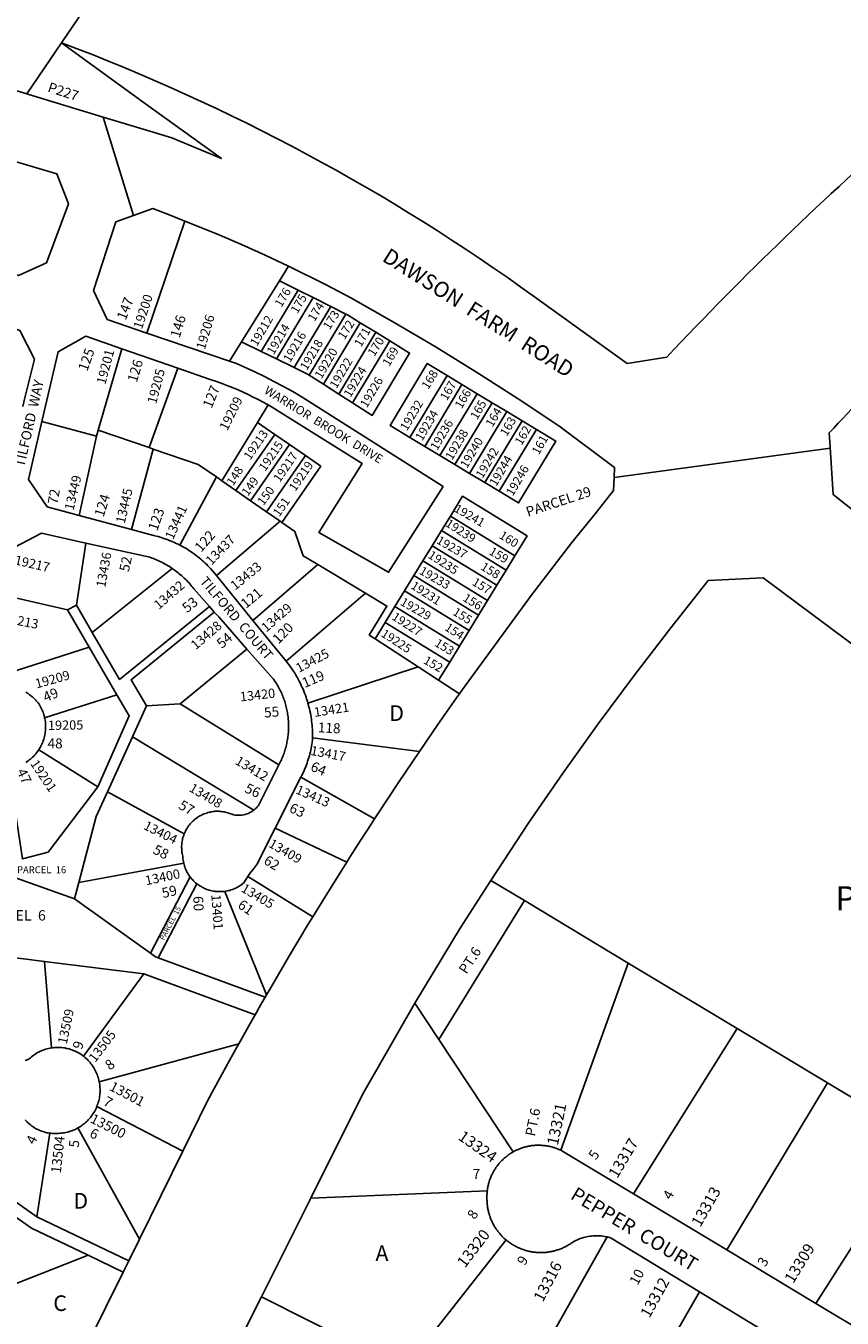
# Model space of a CAD drawing. Units: inches. Extents: x 1231730 to 1237769, y 545429 to 549499.
# Drawn here: x 1232925 to 1233855, y 547188 to 548660 of the extents above; entities that cross this region are included whole.
import ezdxf

# ---------------------------------------------------------------- set-up
doc = ezdxf.new("R2010")
doc.units = ezdxf.units.IN
doc.header["$MEASUREMENT"] = 0
for name, color, linetype in [('Addresses', 5, 'Continuous'), ('Lot-Block-Parcel Text', 6, 'Continuous'), ('Parcel Boundaries', 7, 'Continuous'), ('Street Names', 7, 'Continuous'), ('Street ROW', 5, 'Continuous')]:
    doc.layers.add(name, color=color, linetype=linetype)
doc.styles.add('Arial', font='txt')

msp = doc.modelspace()

# ---------------------------------------------------------------- linework, layer by layer
at = {"layer": 'Parcel Boundaries'}
for p, q in [((1233060, 548779.5), (1232965.5, 548640.6)), ((1232925.9, 548582.4), (1232965.5, 548640.6)), ((1233062.6, 548310.1), (1233106, 548437.7)), ((1233224.2, 548386.2), (1233213.9, 548369.7)), ((1233213.9, 548369.7), (1233170.5, 548299.9)), ((1233213.9, 548369.7), (1233235.1, 548359.1)), ((1233193, 548288.9), (1233235.1, 548359.1)), ((1233252.2, 548350.5), (1233210.3, 548280.5)), ((1233235.1, 548359.1), (1233252.2, 548350.5)), ((1233252.2, 548350.5), (1233272.2, 548340.4)), ((1233230.4, 548270.7), (1233272.2, 548340.4)), ((1233272.2, 548340.4), (1233289.6, 548331.7)), ((1233289.6, 548331.7), (1233247.8, 548262)), ((1233305.9, 548321.8), (1233263.9, 548251.7)), ((1233323.7, 548310.9), (1233305.9, 548321.8)), ((1233281.4, 548240.5), (1233323.7, 548310.9)), ((1233323.7, 548310.9), (1233339.4, 548301.3)), ((1233007.1, 548199.3), (1233034.3, 548292.1)), ((1233170.5, 548299.9), (1233157, 548278.1)), ((1233193, 548288.9), (1233170.5, 548299.9)), ((1233210.3, 548280.5), (1233193, 548288.9)), ((1233339.4, 548301.3), (1233297, 548230.6)), ((1233230.4, 548270.7), (1233210.3, 548280.5)), ((1233098, 548270.1), (1233065.3, 548179.5)), ((1233263.9, 548251.7), (1233247.8, 548262)), ((1233362.3, 548191.2), (1233404.7, 548261.7)), ((1233404.7, 548261.7), (1233421.7, 548251.4)), ((1233263.9, 548251.7), (1233281.4, 548240.5)), ((1233421.7, 548251.4), (1233379.3, 548181)), ((1233421.7, 548251.4), (1233438.9, 548241)), ((1233297, 548230.6), (1233281.4, 548240.5)), ((1233396.5, 548170.6), (1233438.9, 548241)), ((1233413.7, 548160.2), (1233456.2, 548230.7)), ((1233438.9, 548241), (1233456.2, 548230.7)), ((1233456.2, 548230.7), (1233472.8, 548220.7)), ((1233200.8, 548228.2), (1233188.7, 548208.3)), ((1233472.8, 548220.7), (1233430.3, 548150.2)), ((1233490.2, 548210.1), (1233472.8, 548220.7)), ((1232943.2, 548209.4), (1233005.2, 548192.7)), ((1233188.7, 548208.3), (1233148.1, 548141.8)), ((1233188.7, 548208.3), (1233208.5, 548194.6)), ((1233447.8, 548139.7), (1233490.2, 548210.1)), ((1233464.1, 548129.9), (1233506.6, 548200.3)), ((1233490.2, 548210.1), (1233506.6, 548200.3)), ((1233005.2, 548192.7), (1232985.6, 548102.2)), ((1233005.2, 548192.7), (1233007.1, 548199.3)), ((1233007.1, 548199.3), (1233065.3, 548179.5)), ((1233164.2, 548130.7), (1233208.5, 548194.6)), ((1233208.5, 548194.6), (1233225.3, 548183)), ((1233379.3, 548181), (1233362.3, 548191.2)), ((1233070.1, 548177.8), (1233045.4, 548086.1)), ((1233065.3, 548179.5), (1233070.1, 548177.8)), ((1233225.3, 548183), (1233181, 548119.1)), ((1233225.3, 548183), (1233243.4, 548170.4)), ((1233396.5, 548170.6), (1233379.3, 548181)), ((1233413.7, 548160.2), (1233396.5, 548170.6)), ((1233199.1, 548106.5), (1233243.4, 548170.4)), ((1233430.3, 548150.2), (1233413.7, 548160.2)), ((1233142, 548146.1), (1233100.3, 548068.5)), ((1233148.1, 548141.8), (1233142, 548146.1)), ((1233164.2, 548130.7), (1233148.1, 548141.8)), ((1233430.3, 548150.2), (1233447.8, 548139.7)), ((1233181, 548119.1), (1233164.2, 548130.7)), ((1233464.1, 548129.9), (1233447.8, 548139.7)), ((1233199.1, 548106.5), (1233181, 548119.1)), ((1233214.7, 548095.6), (1233199.1, 548106.5)), ((1233398.3, 548085), (1233408.5, 548101.5)), ((1233482.1, 548056.4), (1233408.5, 548101.5)), ((1233141.9, 548033.8), (1233214.7, 548095.6)), ((1233216.6, 548094.4), (1233214.7, 548095.6)), ((1233387.8, 548067.8), (1233398.3, 548085)), ((1233472, 548039.9), (1233398.3, 548085)), ((1232982.7, 548000), (1232993.3, 548070.8)), ((1233377.2, 548050.5), (1233387.8, 548067.8)), ((1233387.8, 548067.8), (1233461.4, 548022.7)), ((1233482.1, 548056.4), (1233472, 548039.9)), ((1233091.6, 548042), (1233000.6, 547969.1)), ((1233257.4, 548046.4), (1233183.6, 547982.6)), ((1233257.4, 548046.4), (1233312, 548013.6)), ((1233366.9, 548033.8), (1233377.2, 548050.5)), ((1233450.8, 548005.4), (1233377.2, 548050.5)), ((1233472, 548039.9), (1233461.4, 548022.7)), ((1233356.3, 548016.4), (1233366.9, 548033.8)), ((1233366.9, 548033.8), (1233440.6, 547988.6)), ((1232901.3, 548011), (1232972.3, 547994.8)), ((1233221.5, 547936.3), (1233312, 548013.6)), ((1233345.3, 547998.5), (1233356.3, 548016.4)), ((1233356.3, 548016.4), (1233429.9, 547971.3)), ((1233461.4, 548022.7), (1233450.8, 548005.4)), ((1232972.3, 547994.8), (1232982.7, 548000)), ((1232972.3, 547994.8), (1232996.9, 547952.4)), ((1233000.6, 547969.1), (1232982.7, 548000)), ((1233334.2, 547980.4), (1233345.3, 547998.5)), ((1233418.9, 547953.3), (1233345.3, 547998.5)), ((1233450.8, 548005.4), (1233440.6, 547988.6)), ((1233322.7, 547961.7), (1233334.2, 547980.4)), ((1233334.2, 547980.4), (1233407.8, 547935.2)), ((1233440.6, 547988.6), (1233429.9, 547971.3)), ((1233429.9, 547971.3), (1233418.9, 547953.3)), ((1232996.9, 547952.4), (1232890.9, 547918.2)), ((1232996.9, 547952.4), (1233028.5, 547897.9)), ((1233176.8, 547950.1), (1233100.7, 547887.7)), ((1233322.7, 547961.7), (1233371.7, 547929.8)), ((1233418.9, 547953.3), (1233407.8, 547935.2)), ((1233407.8, 547935.2), (1233395.1, 547914.6)), ((1233246.2, 547888.6), (1233371.7, 547929.8)), ((1233371.7, 547929.8), (1233395.1, 547914.6)), ((1233395.1, 547914.6), (1233418.8, 547899.2)), ((1232946.3, 547871.8), (1233028.5, 547897.9)), ((1233062.2, 547885.3), (1233046.2, 547850.1)), ((1233100.7, 547887.7), (1233062.2, 547885.3)), ((1233213.1, 547818), (1233100.7, 547887.7)), ((1233017.8, 547787.6), (1233046.2, 547850.1)), ((1233046.2, 547850.1), (1233184.7, 547766.7)), ((1233373.2, 547833.4), (1233251.5, 547848.9)), ((1233006.8, 547793.2), (1232939.5, 547835.2)), ((1233322, 547756.5), (1233238.2, 547804)), ((1233105.3, 547739.5), (1233017.8, 547787.6)), ((1233209.1, 547746.2), (1233290.5, 547707.4)), ((1233104.7, 547706), (1232985.1, 547684)), ((1232980.2, 547665.5), (1232886.9, 547698.8)), ((1233066.8, 547603.6), (1233112.2, 547690.4)), ((1233251.7, 547644.9), (1233177.9, 547691.1)), ((1233454.6, 547686.5), (1233492.9, 547663.5)), ((1232985.1, 547684), (1232980.2, 547665.5)), ((1233075.5, 547598.4), (1233119.6, 547682.7)), ((1233199.2, 547556.3), (1233151.4, 547674)), ((1232980.2, 547665.5), (1233066.8, 547603.6)), ((1233492.9, 547663.5), (1233395.4, 547505.1)), ((1233611.1, 547592.4), (1233492.9, 547663.5)), ((1232898.2, 547600.2), (1232946.3, 547594.2)), ((1233197.6, 547553.5), (1233075.5, 547598.4)), ((1232946.3, 547594.2), (1232953.9, 547495.6)), ((1233059.4, 547580.2), (1232946.3, 547594.2)), ((1233534.4, 547379.1), (1233611.1, 547592.4)), ((1233735.2, 547517.9), (1233611.1, 547592.4)), ((1232990.4, 547486.3), (1233059.4, 547580.2)), ((1233059.4, 547580.2), (1233186.1, 547533.5)), ((1233395.4, 547505.1), (1233367.9, 547546.7)), ((1233735.2, 547517.9), (1233617, 547329.6)), ((1233838.2, 547455.9), (1233735.2, 547517.9)), ((1233008.4, 547457.2), (1233167.5, 547500.4)), ((1233395.4, 547505.1), (1233480, 547377.2)), ((1233723.4, 547265.6), (1233838.2, 547455.9)), ((1233838.2, 547455.9), (1233944.2, 547392.2)), ((1233103.6, 547378.1), (1233005.7, 547428.8)), ((1232952.1, 547398.6), (1232937.5, 547303.3)), ((1232984.2, 547404.5), (1233054.3, 547278)), ((1233944.2, 547392.2), (1233825.1, 547204.4)), ((1232937.5, 547303.3), (1232864.1, 547354.9)), ((1233249.5, 547324.7), (1233450.6, 547332.7)), ((1233042.1, 547253.3), (1232937.5, 547303.3)), ((1233356.4, 547130.2), (1233472, 547277)), ((1233587.1, 547280.4), (1233470.2, 547072.8)), ((1232995.9, 547259.4), (1232858.1, 547205.6)), ((1232995.9, 547259.4), (1233035.7, 547240.3)), ((1233577.8, 547018.7), (1233692.5, 547217.8)), ((1233193.2, 547212.3), (1233303.4, 547156.8))]:
    msp.add_line(p, q, dxfattribs=at)
for points in [[(1233289.6, 548331.7), (1233291.4, 548330.8), (1233305.9, 548321.8)], [(1233339.4, 548301.3), (1233362.1, 548287.3), (1233319.5, 548216.2), (1233297, 548230.6)], [(1233404.7, 548261.7), (1233382.2, 548275.2), (1233339.8, 548204.8), (1233362.3, 548191.2)], [(1233247.8, 548262), (1233245.9, 548263.1), (1233230.4, 548270.7)], [(1233506.6, 548200.3), (1233528.6, 548187), (1233486.2, 548116.6), (1233464.1, 548129.9)], [(1233142, 548146.1), (1233121.3, 548160.5), (1233070.1, 548177.8)], [(1233243.4, 548170.4), (1233260.9, 548158.3), (1233216.6, 548094.4)], [(1233408.5, 548101.5), (1233422.3, 548124.1), (1233496, 548079), (1233482.1, 548056.4)], [(1233216.6, 548094.4), (1233231.4, 548084.1), (1233240.9, 548056.3), (1233257.4, 548046.4)], [(1233312, 548013.6), (1233336.3, 547999), (1233316.1, 547966), (1233322.7, 547961.7)], [(1233000.6, 547969.1), (1233031.7, 547915.5), (1233134, 547998.6)], [(1233062.2, 547885.3), (1233045, 547915.1), (1233139.4, 547992)], [(1233028.5, 547897.9), (1233042.5, 547873.9), (1233006.8, 547793.2)], [(1233006.8, 547793.2), (1232950.2, 547718.5), (1232920.9, 547711), (1232905.4, 547813.2)], [(1232985.1, 547684), (1233004.9, 547759.2), (1233017.8, 547787.6)], [(1233075.5, 547598.4), (1233072.5, 547599.5), (1233066.8, 547603.6)], [(1232905.4, 547308.5), (1232931.4, 547290.2), (1232995.9, 547259.4)]]:
    msp.add_lwpolyline(points, dxfattribs=at)
at = {"layer": 'Street ROW'}
for p, q in [((1232925.9, 548582.4), (1232661.7, 548662.2)), ((1233047.4, 548443.9), (1233012.8, 548556.1)), ((1233089.3, 548444.2), (1233106, 548437.7)), ((1233609.9, 548275.5), (1233504.3, 548351.3)), ((1233157, 548278.1), (1233062.6, 548310.1)), ((1233034.3, 548292.1), (1233098, 548270.1)), ((1233609.9, 548275.5), (1233655, 548282.6)), ((1233045.4, 548086.1), (1232985.6, 548102.2)), ((1233183.6, 547982.6), (1233141.9, 548033.8)), ((1233134, 547998.6), (1233139.4, 547992)), ((1233221.5, 547936.3), (1233183.6, 547982.6)), ((1233209.1, 547746.2), (1233238.2, 547804)), ((1233199.2, 547556.3), (1233197.6, 547553.5)), ((1233103.6, 547378.1), (1233054.3, 547278)), ((1233193.2, 547212.3), (1233249.5, 547324.7)), ((1233723.4, 547265.6), (1233617, 547329.6)), ((1233054.3, 547278), (1233042.1, 547253.3)), ((1233825.1, 547204.4), (1233723.4, 547265.6)), ((1233042.1, 547253.3), (1233035.7, 547240.3)), ((1233035.7, 547240.3), (1232995.9, 547159.7)), ((1233692.5, 547217.8), (1233789.7, 547158.6)), ((1233929.9, 547141.4), (1233825.1, 547204.4))]:
    msp.add_line(p, q, dxfattribs=at)
for points in [[(1233091.1, 548532.4), (1233147.6, 548508.9), (1233061.2, 548571.3), (1232965.5, 548640.6)], [(1233091.1, 548532.4), (1233062.3, 548541.1), (1233012.8, 548556.1), (1232928.1, 548581.7), (1232925.9, 548582.4)], [(1232912.7, 548505.5), (1232960.2, 548491.4), (1232973.4, 548457.1), (1232948.4, 548389.9), (1232916.4, 548375.6), (1232876.3, 548389)], [(1233062.6, 548310.1), (1233017.5, 548325.4), (1233002.1, 548358.4), (1233027.2, 548436.7), (1233047.4, 548443.9), (1233069.6, 548451.9), (1233089.3, 548444.2)], [(1233106, 548437.7), (1233143.3, 548422.6), (1233170.5, 548411), (1233197.5, 548398.8), (1233224.2, 548386.2)], [(1233224.2, 548386.2), (1233267.2, 548364.9), (1233295.2, 548350.2), (1233344.6, 548322.1), (1233392.2, 548293.9), (1233439.3, 548264.9), (1233485.9, 548235), (1233532, 548204.4), (1233595.7, 548157), (1233595.1, 548145.6)], [(1232864.1, 548330.4), (1232918.1, 548313), (1232934.7, 548280.4), (1232929, 548257.7), (1232923.4, 548234.9), (1232921.3, 548226.2)], [(1232943.2, 548209.4), (1232961.6, 548288.7), (1232993.3, 548306.4), (1233034.3, 548292.1)], [(1233200.8, 548228.2), (1233208.6, 548223.7), (1233214, 548220.4), (1233308, 548161.6), (1233258.8, 548082.8), (1233338.2, 548037.6), (1233400.3, 548135.2), (1233239.6, 548237.1), (1233229, 548243.3), (1233218.3, 548249.2), (1233207.5, 548255), (1233196.6, 548260.6), (1233185.6, 548265.9), (1233164.8, 548275.4), (1233157, 548278.1)], [(1233098, 548270.1), (1233134.8, 548257.3), (1233143.2, 548254.5), (1233149.2, 548252.3), (1233155.1, 548250), (1233161, 548247.6), (1233166.8, 548245.2), (1233172.6, 548242.6), (1233178.3, 548239.9), (1233184, 548237.1), (1233189.7, 548234.3), (1233195.3, 548231.3), (1233200.8, 548228.2)], [(1232985.6, 548102.2), (1232949, 548112), (1232927.7, 548143.1), (1232943.2, 548209.4)], [(1233595.1, 548145.6), (1233841.3, 548178.8), (1233841.3, 548179)], [(1233595.1, 548145.6), (1233594.4, 548130.6), (1233573.4, 548104.3), (1233547, 548071.3), (1233500.7, 548011.1), (1233422.2, 547903.9), (1233418.8, 547899.2)], [(1233100.3, 548068.5), (1233098.3, 548069.5), (1233096.3, 548070.5), (1233094.4, 548071.4), (1233092.3, 548072.3), (1233090.3, 548073.1), (1233088.3, 548073.9), (1233086.2, 548074.7), (1233084.2, 548075.4), (1233082.1, 548076.2), (1233080, 548076.8), (1233077.9, 548077.5), (1233075.8, 548078.1), (1233073.7, 548078.6), (1233070.3, 548079.4), (1233045.4, 548086.1)], [(1232901.3, 548011), (1232911.4, 548065.7), (1232942.8, 548082), (1232993.3, 548070.8)], [(1232993.3, 548070.8), (1233066, 548054.6), (1233068.6, 548053.7), (1233070.3, 548053.1), (1233072, 548052.4), (1233073.7, 548051.7), (1233075.4, 548050.9), (1233077.1, 548050.2), (1233078.8, 548049.4), (1233080.4, 548048.6), (1233082.1, 548047.7), (1233083.7, 548046.8), (1233085.3, 548045.9), (1233086.9, 548045), (1233088.5, 548044), (1233090, 548043), (1233091.6, 548042)], [(1233141.9, 548033.8), (1233135.3, 548041.8), (1233133.8, 548043.4), (1233132.2, 548045), (1233130.7, 548046.6), (1233129.1, 548048.1), (1233127.5, 548049.6), (1233125.9, 548051), (1233124.2, 548052.5), (1233122.5, 548053.9), (1233120.8, 548055.3), (1233119.1, 548056.6), (1233117.3, 548057.9), (1233115.5, 548059.2), (1233113.7, 548060.5), (1233111.9, 548061.7), (1233110.1, 548062.9), (1233108.2, 548064.1), (1233106.3, 548065.2), (1233104.4, 548066.3), (1233102.5, 548067.3), (1233100.3, 548068.5)], [(1233091.6, 548042), (1233093.9, 548040.4), (1233095.4, 548039.3), (1233096.9, 548038.2), (1233098.3, 548037), (1233099.7, 548035.9), (1233101.2, 548034.7), (1233102.6, 548033.4), (1233103.9, 548032.2), (1233105.3, 548030.9), (1233106.6, 548029.7), (1233107.9, 548028.4), (1233109.2, 548027), (1233110.5, 548025.7), (1233111.7, 548024.3), (1233112.9, 548022.9), (1233114.1, 548021.5), (1233115.3, 548020), (1233116.4, 548018.6), (1233134, 547998.6)], [(1233454.6, 547686.5), (1233498.1, 547752.4), (1233537.1, 547809), (1233577, 547864.9), (1233617.8, 547920), (1233659.6, 547974.4), (1233702.4, 548028.1), (1233764.8, 548031.2), (1233957, 547888.2), (1234331.2, 547609.7), (1234339.5, 547568.8), (1234152.4, 547267)], [(1233139.4, 547992), (1233144.6, 547986.6), (1233176.8, 547950.1)], [(1233176.8, 547950.1), (1233207.1, 547915.8), (1233208.6, 547913.5), (1233209.5, 547912.1), (1233210.4, 547910.8), (1233211.2, 547909.4), (1233212, 547908), (1233212.8, 547906.6), (1233213.6, 547905.1), (1233214.3, 547903.7), (1233215, 547902.3), (1233215.7, 547900.8), (1233216.4, 547899.3), (1233217, 547897.8), (1233217.6, 547896.3), (1233218.2, 547894.8), (1233218.8, 547893.3), (1233219.3, 547891.8), (1233219.8, 547890.3), (1233220.3, 547888.7), (1233220.8, 547887.2), (1233221.2, 547885.6), (1233221.6, 547884), (1233221.9, 547882.5), (1233222.3, 547880.9), (1233222.6, 547879.3), (1233222.9, 547877.7), (1233223.1, 547876.1), (1233223.4, 547874.5), (1233223.6, 547872.9), (1233223.8, 547871.3), (1233223.9, 547869.7), (1233224, 547868.1), (1233224.1, 547866.5), (1233224.2, 547864.9), (1233224.2, 547863.3), (1233224.2, 547861.6), (1233224.2, 547860), (1233224.1, 547858.4), (1233224.1, 547856.8), (1233224, 547855.2), (1233223.8, 547853.6), (1233223.7, 547852), (1233223.5, 547850.4), (1233223.3, 547848.8), (1233223, 547847.2), (1233222.7, 547845.6), (1233222.4, 547844), (1233222.1, 547842.4), (1233221.8, 547840.8), (1233221.4, 547839.3), (1233221, 547837.7), (1233220.5, 547836.1), (1233220.1, 547834.6), (1233219.6, 547833.1), (1233219, 547831.5), (1233218.5, 547830), (1233217.9, 547828.5), (1233217.3, 547827), (1233216.7, 547825.5), (1233216, 547824), (1233215.4, 547822.6), (1233214.7, 547821.1), (1233213.9, 547819.7), (1233213.1, 547818)], [(1233246.2, 547888.6), (1233245.6, 547890.9), (1233244.8, 547893.1), (1233244.1, 547895.4), (1233243.3, 547897.6), (1233242.5, 547899.8), (1233241.6, 547902.1), (1233240.7, 547904.2), (1233239.7, 547906.4), (1233238.7, 547908.6), (1233237.7, 547910.7), (1233236.6, 547912.9), (1233235.6, 547915), (1233234.4, 547917.1), (1233233.2, 547919.1), (1233232, 547921.2), (1233230.8, 547923.2), (1233229.5, 547925.2), (1233228.2, 547927.2), (1233226.9, 547929.1), (1233225.5, 547931.1), (1233224.1, 547933), (1233221.5, 547936.3)], [(1232946.3, 547871.8), (1232946, 547873.4), (1232945.5, 547875), (1232945, 547876.6), (1232944.5, 547878.2), (1232943.9, 547879.8), (1232943.2, 547881.3), (1232942.5, 547882.8), (1232941.7, 547884.3), (1232940.9, 547885.8), (1232940.1, 547887.2), (1232938.9, 547888.8), (1232938.2, 547889.6), (1232937.5, 547890.4), (1232936.8, 547891.2), (1232936.1, 547891.9), (1232935.4, 547892.7), (1232934.6, 547893.4), (1232933.8, 547894.1), (1232933.1, 547894.8), (1232932.3, 547895.5), (1232931.5, 547896.2), (1232930.7, 547896.8), (1232929.9, 547897.5), (1232929, 547898.1), (1232928.2, 547898.7), (1232927.4, 547899.3), (1232926.5, 547899.9), (1232925.6, 547900.5), (1232924.7, 547901.1)], [(1233418.8, 547899.2), (1233415.5, 547894.4), (1233394.3, 547864.1), (1233373.2, 547833.4)], [(1233251.5, 547848.9), (1233251.5, 547851.3), (1233251.5, 547853.7), (1233251.5, 547856), (1233251.3, 547858.4), (1233251.2, 547860.8), (1233251, 547863.1), (1233250.8, 547865.5), (1233250.5, 547867.9), (1233250.2, 547870.2), (1233249.8, 547872.6), (1233249.4, 547874.9), (1233249, 547877.2), (1233248.5, 547879.6), (1233248, 547881.9), (1233247.4, 547884.2), (1233246.2, 547888.6)], [(1232939.5, 547835.2), (1232940.4, 547836.6), (1232941.2, 547838.1), (1232942, 547839.6), (1232942.8, 547841.1), (1232943.5, 547842.6), (1232944.1, 547844.1), (1232944.7, 547845.7), (1232945.2, 547847.3), (1232945.7, 547848.9), (1232946.1, 547850.5), (1232946.5, 547852.2), (1232946.8, 547853.8), (1232947, 547855.5), (1232947.2, 547857.1), (1232947.3, 547858.8), (1232947.4, 547860.5), (1232947.4, 547862.2), (1232947.4, 547863.8), (1232947.3, 547865.5), (1232947.1, 547867.2), (1232946.9, 547868.9), (1232946.6, 547870.5), (1232946.3, 547871.8)], [(1233238.2, 547804), (1233239.2, 547805.9), (1233240.1, 547807.9), (1233241.1, 547809.9), (1233242, 547811.9), (1233242.8, 547814), (1233243.7, 547816), (1233244.5, 547818.1), (1233245.2, 547820.2), (1233245.9, 547822.2), (1233246.6, 547824.3), (1233247.3, 547826.5), (1233247.9, 547828.6), (1233248.4, 547830.7), (1233249, 547832.9), (1233249.5, 547835), (1233249.9, 547837.2), (1233250.4, 547839.3), (1233250.7, 547841.5), (1233251.1, 547843.7), (1233251.5, 547846.5), (1233251.5, 547848.9)], [(1232924.7, 547820.8), (1232926.1, 547821.7), (1232927.5, 547822.7), (1232928.8, 547823.7), (1232930.1, 547824.8), (1232931.4, 547825.9), (1232932.6, 547827), (1232933.8, 547828.2), (1232935, 547829.4), (1232936.1, 547830.7), (1232937.1, 547832), (1232938.2, 547833.3), (1232939.5, 547835.2)], [(1233373.2, 547833.4), (1233349.5, 547798.2), (1233325.9, 547762.5), (1233322, 547756.5)], [(1233213.1, 547818), (1233189.8, 547772), (1233188.8, 547770.7), (1233187.5, 547769.3), (1233186.2, 547767.9), (1233184.7, 547766.7)], [(1233184.7, 547766.7), (1233183.4, 547765.7), (1233181.8, 547764.6), (1233180.1, 547763.7), (1233178.4, 547762.9), (1233176.6, 547762.2), (1233174.8, 547761.6), (1233173, 547761.2), (1233171.1, 547760.9), (1233169.2, 547760.7), (1233167.3, 547760.7), (1233165.4, 547760.8), (1233163.5, 547761), (1233161.6, 547761.3), (1233159.8, 547761.8), (1233158, 547762.4), (1233156.2, 547763.2), (1233154.9, 547763.6), (1233153.5, 547764), (1233152.1, 547764.3), (1233150.7, 547764.6), (1233149.3, 547764.8), (1233147.9, 547765), (1233146.4, 547765.1), (1233145, 547765.2), (1233143.6, 547765.3), (1233142.2, 547765.2), (1233140.7, 547765.2), (1233139.3, 547765.1), (1233137.9, 547764.9), (1233136.5, 547764.7), (1233135.1, 547764.4), (1233133.7, 547764.1), (1233132.3, 547763.8), (1233130.9, 547763.3), (1233129.6, 547762.9), (1233128.2, 547762.4), (1233126.9, 547761.8), (1233125.6, 547761.2), (1233124.3, 547760.6), (1233123.1, 547759.9), (1233121.8, 547759.2), (1233120.6, 547758.4), (1233119.5, 547757.6), (1233118.3, 547756.7), (1233117.2, 547755.9), (1233116.1, 547754.9), (1233115, 547754), (1233114, 547753), (1233113, 547751.9), (1233112.1, 547750.8), (1233111.2, 547749.7), (1233110.3, 547748.6), (1233109.5, 547747.4), (1233108.7, 547746.2), (1233108, 547745), (1233107.3, 547743.8), (1233106.6, 547742.5), (1233106, 547741.2), (1233105.3, 547739.5)], [(1233177.9, 547691.1), (1233180.9, 547695.4), (1233183.3, 547698.5), (1233185.7, 547701.6), (1233188.2, 547704.7), (1233209.1, 547746.2)], [(1233322, 547756.5), (1233318.2, 547750.7), (1233306.1, 547732), (1233294, 547713), (1233290.5, 547707.4)], [(1233105.3, 547739.5), (1233104.8, 547738.2), (1233104.3, 547736.8), (1233103.9, 547735.4), (1233103.5, 547734.1), (1233103.2, 547732.7), (1233102.9, 547731.3), (1233102.7, 547729.8), (1233102.5, 547728.4), (1233102.4, 547727), (1233102.3, 547725.6), (1233102.3, 547724.1), (1233102.4, 547722.7), (1233102.4, 547721.3), (1233102.6, 547719.9), (1233102.7, 547718.4), (1233103, 547717), (1233103.3, 547715.6), (1233103.6, 547714), (1233103.7, 547712.6), (1233103.9, 547711.1), (1233104, 547709.6), (1233104.3, 547708.2), (1233104.7, 547706)], [(1233104.7, 547706), (1233105.1, 547704.6), (1233105.5, 547703.2), (1233106, 547701.8), (1233106.5, 547700.4), (1233107.1, 547699.1), (1233107.7, 547697.7), (1233108.3, 547696.4), (1233109, 547695.1), (1233109.8, 547693.8), (1233110.6, 547692.6), (1233111.4, 547691.4), (1233112.2, 547690.4)], [(1233290.5, 547707.4), (1233286.6, 547701.3), (1233270.7, 547675.9), (1233254.8, 547650.1), (1233251.7, 547644.9)], [(1233112.2, 547690.4), (1233113.1, 547689.2), (1233114, 547688.1), (1233115, 547687), (1233116, 547685.9), (1233117.1, 547684.9), (1233118.2, 547683.9), (1233119.6, 547682.7)], [(1233151.4, 547674), (1233152.9, 547674.3), (1233154.3, 547674.5), (1233155.8, 547674.9), (1233157.2, 547675.2), (1233158.6, 547675.7), (1233160, 547676.1), (1233161.4, 547676.6), (1233162.7, 547677.2), (1233164, 547677.8), (1233165.4, 547678.5), (1233166.7, 547679.2), (1233167.9, 547679.9), (1233169.2, 547680.7), (1233170.4, 547681.6), (1233171.5, 547682.5), (1233172.7, 547683.4), (1233175.7, 547687.9), (1233177.9, 547691.1)], [(1233367.9, 547546.7), (1233419.7, 547632), (1233454.6, 547686.5)], [(1233119.6, 547682.7), (1233120.8, 547681.8), (1233122, 547681), (1233123.2, 547680.2), (1233124.5, 547679.4), (1233125.8, 547678.7), (1233127.1, 547678), (1233128.4, 547677.4), (1233129.7, 547676.8), (1233131.1, 547676.3), (1233132.5, 547675.8), (1233133.9, 547675.4), (1233135.3, 547675), (1233136.8, 547674.6), (1233138.2, 547674.3), (1233139.7, 547674.1), (1233141.1, 547673.9), (1233142.6, 547673.8), (1233144, 547673.7), (1233145.5, 547673.7), (1233147, 547673.7), (1233148.5, 547673.7), (1233149.9, 547673.9), (1233151.4, 547674)], [(1233251.7, 547644.9), (1233246.6, 547636.6), (1233224.2, 547599.1), (1233201.9, 547561.1), (1233199.2, 547556.3)], [(1233197.6, 547553.5), (1233193.8, 547547.1), (1233190.7, 547541.7), (1233187.6, 547536.2), (1233186.1, 547533.5)], [(1233249.5, 547324.7), (1233308.6, 547442.8), (1233367.9, 547546.7)], [(1233186.1, 547533.5), (1233183.9, 547529.6), (1233176.6, 547516.8), (1233169.3, 547503.8), (1233167.5, 547500.4)], [(1232953.9, 547495.6), (1232952.3, 547495.3), (1232950.6, 547495), (1232949, 547494.6), (1232947.4, 547494.1), (1232945.8, 547493.6), (1232944.3, 547493.1), (1232942.7, 547492.4), (1232941.2, 547491.8), (1232939.7, 547491), (1232938.2, 547490.3), (1232936.8, 547489.4), (1232935.4, 547488.5), (1232934, 547487.6), (1232932.7, 547486.6), (1232931.4, 547485.6), (1232930.1, 547484.5), (1232928.6, 547483.3), (1232927.1, 547482.4), (1232925.6, 547481.8), (1232924, 547481.2)], [(1232990.4, 547486.3), (1232989.1, 547487.3), (1232987.7, 547488.3), (1232986.3, 547489.2), (1232984.9, 547490), (1232983.4, 547490.8), (1232981.9, 547491.6), (1232980.4, 547492.2), (1232978.8, 547492.9), (1232977.3, 547493.5), (1232975.7, 547494), (1232974.1, 547494.5), (1232972.5, 547494.9), (1232970.9, 547495.2), (1232969.2, 547495.6), (1232967.6, 547495.8), (1232965.9, 547496), (1232964.3, 547496.1), (1232962.6, 547496.2), (1232961, 547496.2), (1232959.3, 547496.2), (1232957.6, 547496.1), (1232956, 547495.9), (1232953.9, 547495.6)], [(1233167.5, 547500.4), (1233165.2, 547496.4), (1233148.5, 547466.1), (1233131.9, 547435.3), (1233103.6, 547378.1)], [(1233008.4, 547457.2), (1233008, 547458.9), (1233007.6, 547460.5), (1233007.1, 547462.2), (1233006.6, 547463.8), (1233006, 547465.4), (1233005.3, 547467), (1233004.6, 547468.6), (1233003.5, 547470.8), (1233002.7, 547472.2), (1233001.9, 547473.7), (1233001, 547475), (1233000, 547476.4), (1232999, 547477.7), (1232998, 547479), (1232996.9, 547480.3), (1232995.8, 547481.5), (1232994.6, 547482.7), (1232993.4, 547483.8), (1232992.1, 547484.9), (1232990.4, 547486.3)], [(1233005.7, 547428.8), (1233006.3, 547430.4), (1233006.9, 547432), (1233007.4, 547433.6), (1233007.9, 547435.3), (1233008.3, 547437), (1233008.6, 547438.6), (1233008.9, 547440.3), (1233009.1, 547442), (1233009.3, 547443.7), (1233009.4, 547445.5), (1233009.4, 547447.2), (1233009.4, 547448.9), (1233009.3, 547450.6), (1233009.2, 547452.3), (1233009, 547454), (1233008.7, 547455.7), (1233008.4, 547457.2)], [(1232984.2, 547404.5), (1232985.7, 547405.4), (1232987.1, 547406.3), (1232988.5, 547407.2), (1232989.9, 547408.3), (1232991.3, 547409.3), (1232992.6, 547410.4), (1232993.9, 547411.6), (1232995.1, 547412.8), (1232996.3, 547414), (1232997.4, 547415.3), (1232998.5, 547416.6), (1232999.6, 547418), (1233000.6, 547419.4), (1233001.5, 547420.8), (1233002.4, 547422.2), (1233003.3, 547423.7), (1233004.1, 547425.2), (1233004.8, 547426.8), (1233005.7, 547428.8)], [(1232924.1, 547413.8), (1232925.1, 547412.6), (1232926.2, 547411.5), (1232927.3, 547410.4), (1232928.4, 547409.4), (1232929.6, 547408.4), (1232930.8, 547407.4), (1232932, 547406.5), (1232933.3, 547405.6), (1232934.6, 547404.8), (1232935.9, 547404), (1232937.2, 547403.3), (1232938.6, 547402.6), (1232940, 547401.9), (1232941.4, 547401.3), (1232942.9, 547400.8), (1232944.3, 547400.3), (1232945.8, 547399.9), (1232947.3, 547399.5), (1232948.8, 547399.1), (1232950.3, 547398.8), (1232952.1, 547398.6)], [(1232952.1, 547398.6), (1232953.7, 547398.4), (1232955.2, 547398.3), (1232956.7, 547398.2), (1232958.2, 547398.2), (1232960.3, 547398.3), (1232962, 547398.3), (1232963.7, 547398.4), (1232965.4, 547398.5), (1232967.1, 547398.8), (1232968.8, 547399), (1232970.5, 547399.4), (1232972.1, 547399.7), (1232973.8, 547400.2), (1232975.4, 547400.7), (1232977.1, 547401.2), (1232978.7, 547401.9), (1232980.3, 547402.5), (1232981.8, 547403.3), (1232984.2, 547404.5)], [(1233480, 547377.2), (1233479.1, 547376.7), (1233478.2, 547376.2), (1233477.4, 547375.6), (1233476.5, 547375.1), (1233475.7, 547374.5), (1233474.8, 547373.9), (1233474, 547373.3), (1233473.2, 547372.7), (1233472.4, 547372.1), (1233471.6, 547371.4), (1233470.8, 547370.8), (1233470, 547370.1), (1233469.2, 547369.4), (1233468.5, 547368.7), (1233467.8, 547368), (1233467, 547367.3), (1233466.3, 547366.5), (1233465.6, 547365.8), (1233464.9, 547365), (1233464.3, 547364.3), (1233463.6, 547363.5), (1233463, 547362.7), (1233462.3, 547361.9), (1233461.7, 547361), (1233461.1, 547360.2), (1233460.5, 547359.4), (1233459.9, 547358.5), (1233459.4, 547357.7), (1233458.8, 547356.8), (1233458.3, 547355.9), (1233457.8, 547355), (1233457.3, 547354.1), (1233456.8, 547353.2), (1233456.4, 547352.3), (1233455.9, 547351.4), (1233455.5, 547350.5), (1233455.1, 547349.5), (1233454.7, 547348.6), (1233454.3, 547347.6), (1233453.9, 547346.7), (1233453.6, 547345.7), (1233453.2, 547344.7), (1233452.9, 547343.8), (1233452.6, 547342.8), (1233452.3, 547341.8), (1233452.1, 547340.8), (1233451.8, 547339.8), (1233451.6, 547338.8), (1233451.4, 547337.8), (1233451.2, 547336.8), (1233451, 547335.8), (1233450.8, 547334.8), (1233450.7, 547333.8), (1233450.6, 547332.7)], [(1233534.4, 547379.1), (1233533.4, 547379.5), (1233532.5, 547379.9), (1233531.5, 547380.3), (1233530.6, 547380.7), (1233529.6, 547381.1), (1233528.7, 547381.4), (1233527.7, 547381.8), (1233526.7, 547382.1), (1233525.8, 547382.4), (1233524.8, 547382.7), (1233523.8, 547383), (1233522.8, 547383.2), (1233521.8, 547383.4), (1233520.8, 547383.7), (1233519.8, 547383.9), (1233518.8, 547384), (1233517.8, 547384.2), (1233516.7, 547384.3), (1233515.7, 547384.5), (1233514.7, 547384.6), (1233513.7, 547384.7), (1233512.7, 547384.7), (1233511.6, 547384.8), (1233510.6, 547384.8), (1233509.6, 547384.9), (1233508.6, 547384.9), (1233507.5, 547384.8), (1233506.5, 547384.8), (1233505.5, 547384.8), (1233504.5, 547384.7), (1233503.5, 547384.6), (1233502.4, 547384.5), (1233501.4, 547384.4), (1233500.4, 547384.2), (1233499.4, 547384.1), (1233498.4, 547383.9), (1233497.4, 547383.7), (1233496.4, 547383.5), (1233495.4, 547383.3), (1233494.4, 547383), (1233493.4, 547382.8), (1233492.4, 547382.5), (1233491.4, 547382.2), (1233490.4, 547381.9), (1233489.5, 547381.5), (1233488.5, 547381.2), (1233487.5, 547380.8), (1233486.6, 547380.4), (1233485.6, 547380), (1233484.7, 547379.6), (1233483.8, 547379.2), (1233482.9, 547378.8), (1233481.9, 547378.3), (1233481, 547377.8), (1233480, 547377.2)], [(1233617, 547329.6), (1233535.6, 547378.5), (1233534.4, 547379.1)], [(1233450.6, 547332.7), (1233450.5, 547331.7), (1233450.4, 547330.7), (1233450.3, 547329.7), (1233450.2, 547328.6), (1233450.2, 547327.6), (1233450.2, 547326.6), (1233450.2, 547325.6), (1233450.2, 547324.5), (1233450.2, 547323.5), (1233450.2, 547322.4), (1233450.3, 547321.3), (1233450.3, 547320.3), (1233450.4, 547319.2), (1233450.5, 547318.1), (1233450.6, 547317.1), (1233450.7, 547316), (1233450.9, 547314.9), (1233451, 547313.9), (1233451.2, 547312.8), (1233451.4, 547311.8), (1233451.6, 547310.7), (1233451.9, 547309.7), (1233452.1, 547308.6), (1233452.4, 547307.6), (1233452.7, 547306.6), (1233453, 547305.5), (1233453.3, 547304.5), (1233453.7, 547303.5), (1233454, 547302.5), (1233454.4, 547301.5), (1233454.8, 547300.5), (1233455.2, 547299.5), (1233455.7, 547298.6), (1233456.1, 547297.6), (1233456.6, 547296.6), (1233457.1, 547295.7), (1233457.6, 547294.7), (1233458.1, 547293.8), (1233458.6, 547292.8), (1233459.2, 547291.9), (1233459.7, 547291), (1233460.3, 547290.1), (1233460.9, 547289.2), (1233461.5, 547288.4), (1233462.2, 547287.5), (1233462.8, 547286.6), (1233463.5, 547285.8), (1233464.1, 547284.9), (1233464.8, 547284.1), (1233465.5, 547283.3), (1233466.2, 547282.5), (1233467, 547281.7), (1233467.7, 547281), (1233468.5, 547280.2), (1233469.2, 547279.5), (1233470, 547278.7), (1233470.8, 547278), (1233472, 547277)], [(1233472, 547277), (1233472.8, 547276.3), (1233473.7, 547275.6), (1233474.5, 547275), (1233475.4, 547274.3), (1233476.2, 547273.7), (1233477.1, 547273.1), (1233478, 547272.5), (1233478.9, 547271.9), (1233479.8, 547271.4), (1233480.8, 547270.8), (1233481.7, 547270.3), (1233482.6, 547269.8), (1233483.6, 547269.3), (1233484.5, 547268.8), (1233485.5, 547268.3), (1233486.5, 547267.9), (1233487.4, 547267.4), (1233488.4, 547267), (1233489.4, 547266.6), (1233490.4, 547266.3), (1233491.4, 547265.9), (1233492.5, 547265.6), (1233493.5, 547265.2), (1233494.5, 547264.9), (1233495.5, 547264.6), (1233496.6, 547264.4), (1233497.6, 547264.1), (1233498.7, 547263.9), (1233499.7, 547263.7), (1233500.8, 547263.5), (1233501.8, 547263.3), (1233502.9, 547263.1), (1233503.9, 547263), (1233505, 547262.9), (1233506.1, 547262.8), (1233507.1, 547262.7), (1233508.2, 547262.6), (1233509.3, 547262.5), (1233510.3, 547262.5), (1233511.4, 547262.5), (1233512.5, 547262.5), (1233513.5, 547262.5), (1233514.6, 547262.6), (1233515.7, 547262.6), (1233516.8, 547262.7), (1233517.8, 547262.8), (1233518.9, 547262.9), (1233519.9, 547263.1), (1233521, 547263.2), (1233522.1, 547263.4), (1233523.1, 547263.6), (1233524.2, 547263.8), (1233525.2, 547264), (1233526.3, 547264.3), (1233527.3, 547264.6), (1233528.3, 547264.8), (1233529.4, 547265.1), (1233530.4, 547265.5), (1233531.4, 547265.8), (1233532.4, 547266.1), (1233533.4, 547266.5), (1233534.4, 547266.9), (1233535.4, 547267.3), (1233536.4, 547267.7), (1233537.4, 547268.2), (1233538.3, 547268.6), (1233539.3, 547269.1), (1233540.2, 547269.6), (1233541.2, 547270.1), (1233542.1, 547270.6), (1233543, 547271.2), (1233543.9, 547271.7), (1233544.9, 547272.3), (1233545.7, 547272.9), (1233547.1, 547273.8), (1233548.2, 547274.5), (1233549.8, 547275.4), (1233551.5, 547276.2), (1233553.2, 547277), (1233554.9, 547277.8), (1233556.6, 547278.4), (1233558.4, 547279.1), (1233560.2, 547279.6), (1233562, 547280.1), (1233563.8, 547280.5), (1233565.7, 547280.9), (1233567.5, 547281.2), (1233569.4, 547281.4), (1233571.2, 547281.6), (1233573.1, 547281.7), (1233575, 547281.7), (1233576.8, 547281.7), (1233578.7, 547281.6), (1233580.6, 547281.5), (1233582.4, 547281.3), (1233584.3, 547281), (1233587.1, 547280.4)], [(1233587.1, 547280.4), (1233588.2, 547280.1), (1233590, 547279.6), (1233591.8, 547279.1), (1233692.5, 547217.8)], [(1233211.6, 546973.7), (1233137.3, 547011), (1233117.5, 547061.4), (1233193.2, 547212.3)]]:
    msp.add_lwpolyline(points, dxfattribs=at)
msp.add_lwpolyline([(1234152.1, 548096.5), (1234132.5, 548067, -0.113423), (1234118, 548053.4, -0.176901), (1234088.1, 548047.9, -0.01233), (1234086, 548048.3, -0.009084), (1234084.4, 548048.7, 0.180094), (1234050.1, 548045.6, 0.359787), (1234023.7, 547988.5, 0.027015), (1234025.4, 547983.5), (1234016.9, 547990.1), (1233906, 548077.7), (1233844.7, 548126), (1233840.9, 548185.6), (1233840.2, 548196.4, -0.007982), (1233923.3, 548282.4), (1233924.4, 548283.6, -0.011141), (1234044.9, 548399), (1234045, 548399.1), (1234081.4, 548432.4)], format="xyb", dxfattribs=at)
for centre, radius, start, end in [((1232161.2, 546496.2), 2290.3, 54.0945, 69.4391), ((1236493.2, 545615.3), 3894.8, 131.1201, 136.7781)]:
    msp.add_arc(centre, radius, start, end, dxfattribs=at)

# ---------------------------------------------------------------- texts
at = {"layer": 'Addresses', "color": 18, "true_color": 0x000000, "style": 'Arial'}
for s, height, rotation, p in [('19200', 10.65, 71.7423, (1233057.1, 548313.7)), ('19206', 10.65, 73.5297, (1233128.7, 548290.4)), ('19212', 9.86, 59.4862, (1233188.1, 548294.2)), ('19214', 9.86, 59.4862, (1233207.2, 548284.5)), ('19216', 9.86, 59.4862, (1233225.9, 548275.8)), ('19201', 10.65, 75.1412, (1233015.4, 548250.8)), ('19218', 9.86, 59.4862, (1233245, 548266.8)), ('19220', 9.86, 59.4862, (1233261.7, 548257.1)), ('19222', 9.86, 59.4862, (1233278.7, 548246)), ('19205', 10.65, 75.3112, (1233073.3, 548228.7)), ('19224', 9.86, 59.4862, (1233294.7, 548235.9)), ('19226', 9.86, 59.4862, (1233313.4, 548224.1)), ('19209', 10.65, 63.6537, (1233154.4, 548198.1)), ('19232', 9.86, 59.4862, (1233359.1, 548197.9)), ('19234', 9.86, 59.4862, (1233376.4, 548186.4)), ('19236', 9.86, 59.4862, (1233393.4, 548175.6)), ('19238', 9.86, 59.4862, (1233410.5, 548164.5)), ('19213', 9.86, 55.5174, (1233180.4, 548164.6)), ('19215', 9.86, 55.5174, (1233197.6, 548151.8)), ('19240', 9.86, 59.4862, (1233427.5, 548155.2)), ('19217', 9.86, 55.5174, (1233214.2, 548139.3)), ('19242', 9.86, 59.4862, (1233445.2, 548143.7)), ('19219', 9.86, 55.5174, (1233231.9, 548128.9)), ('19244', 9.86, 59.4862, (1233460.8, 548134.7)), ('19246', 9.86, 59.4862, (1233479.7, 548123.6)), ('13449', 10.65, 76.7011, (1232979.1, 548107.3)), ('13445', 10.65, 76.9304, (1233037.5, 548092.4)), ('13441', 10.65, 65.905, (1233092.6, 548073.9)), ('19241', 9.86, -29.8905, (1233411.9, 548107.3)), ('19239', 9.86, -32.8368, (1233402, 548090.8)), ('13437', 10.65, 45.791, (1233136.2, 548044.9)), ('19237', 9.86, -29.8905, (1233391.8, 548071.1)), ('19217', 10.65, -12.9947, (1232911.4, 548046.7)), ('13436', 10.65, 79.6618, (1233015.3, 548019.6)), ('19235', 9.86, -32.951, (1233382.2, 548054.7)), ('13433', 10.65, 39.144, (1233163.3, 548016.6)), ('19233', 9.86, -29.8905, (1233372.2, 548036.3)), ('13432', 10.65, 41.0092, (1233076.4, 547994.5)), ('19231', 9.86, -32.951, (1233362.6, 548019.9)), ('13429', 10.65, 41.1765, (1233198.8, 547968.7)), ('19229', 9.86, -29.8905, (1233350.6, 548000.9)), ('19213', 10.65, -11.3102, (1232898.5, 547980.8)), ('13428', 10.65, 40.6011, (1233118.5, 547948.7)), ('19227', 9.86, -32.951, (1233341, 547984.5)), ('19225', 9.86, -32.951, (1233328.7, 547965.2)), ('13425', 10.65, 27.7501, (1233235.9, 547922.8)), ('19209', 10.65, 15.4611, (1232937.1, 547905.1)), ('13420', 10.65, 6.4861, (1233169.4, 547890.3)), ('13421', 10.65, 9.0296, (1233254, 547872.7)), ('19205', 10.65, 0.8423, (1232950.1, 547857.8)), ('13417', 10.65, -10.7844, (1233248.6, 547829.6)), ('19201', 10.65, -56.0189, (1232929.4, 547819.5)), ('13412', 10.65, -30.784, (1233162.4, 547819.7)), ('13408', 10.65, -30.6504, (1233109.9, 547788.8)), ('13413', 10.65, -23.9626, (1233231.4, 547786)), ('13404', 10.65, -26.7202, (1233058, 547745.5)), ('13409', 10.65, -30.1135, (1233200.5, 547725.3)), ('13400', 10.65, 12.0228, (1233062, 547680.9)), ('13405', 10.65, -30.9049, (1233169.1, 547674.5)), ('13401', 10.65, -85.808, (1233136.1, 547670.2)), ('13509', 10.65, 77.8758, (1232971.4, 547499.3)), ('13505', 10.65, 52.789, (1233003.9, 547478.5)), ('13501', 11.24, -27.8886, (1233019, 547448.2)), ('13321', 12.78, 78.0849, (1233530.9, 547383.9)), ('13500', 11.24, -26.8592, (1232997.2, 547411.3)), ('13504', 11.24, 83.7982, (1232964.6, 547352.4)), ('13324', 12.78, -35.1077, (1233416.3, 547392.1)), ('13317', 12.78, 59.3354, (1233598.7, 547346.2)), ('13313', 12.78, 60.3764, (1233693.3, 547290.7)), ('13320', 12.78, 52.7056, (1233425.2, 547244.3)), ('13309', 12.78, 58.6714, (1233799.2, 547226.5)), ('13316', 12.78, 62.4179, (1233513.9, 547205.3)), ('13312', 12.78, 61.0399, (1233635.3, 547187.1))]:
    msp.add_text(s, height=height, rotation=rotation, dxfattribs=at).set_placement(p)
at = {"layer": 'Lot-Block-Parcel Text', "color": 14, "true_color": 0xa80000, "style": 'Arial'}
for s, height, rotation, p in [('P227', 11.36, -18.0393, (1232948.9, 548585.3)), ('147', 11.36, 68.941, (1233038.6, 548323.9)), ('176', 9.86, 59.2175, (1233216, 548338.6)), ('175', 9.86, 59.3252, (1233234.2, 548331.4)), ('174', 9.86, 58.5448, (1233253.7, 548322.3)), ('173', 9.86, 57.7771, (1233270.9, 548312.9)), ('146', 11.36, 73.1862, (1233100, 548303.7)), ('172', 9.86, 57.9279, (1233287.9, 548301.8)), ('171', 9.86, 59.8035, (1233306.8, 548293.3)), ('170', 9.86, 57.5295, (1233321.8, 548282.6)), ('125', 11.36, 70.4195, (1232994.8, 548265.8)), ('169', 9.86, 59.5449, (1233338.9, 548271.3)), ('126', 11.36, 73.2834, (1233051.2, 548253.1)), ('168', 9.86, 58.3451, (1233383.3, 548245.1)), ('127', 11.36, 68.1162, (1233136.5, 548223.5)), ('167', 9.86, 60.0827, (1233404.6, 548232.3)), ('166', 9.86, 59.1345, (1233421.3, 548223)), ('165', 9.86, 59.8795, (1233439, 548210.6)), ('164', 9.86, 59.5014, (1233456.5, 548202)), ('163', 9.86, 59.7745, (1233472.8, 548191.6)), ('162', 9.86, 59.6756, (1233489.7, 548181.4)), ('161', 9.86, 60.4774, (1233509.3, 548170.6)), ('148', 9.86, 57.416, (1233161.1, 548135.3)), ('149', 9.86, 54.6692, (1233177.8, 548123.5)), ('72', 11.36, 80.5019, (1232960.9, 548114.4)), ('150', 9.86, 53.5095, (1233195.5, 548112.8)), ('PARCEL 29', 11.36, 18.4322, (1233496.9, 548100.5)), ('124', 11.36, 72.5978, (1233013.4, 548099.7)), ('151', 9.86, 55.1554, (1233213.6, 548100.1)), ('123', 11.36, 70.7931, (1233074.5, 548083.9)), ('122', 11.36, 48.9637, (1233124.6, 548059.6)), ('160', 9.86, -32.1697, (1233463.2, 548077.1)), ('52', 11.36, 77.7236, (1233042.2, 548037.4)), ('159', 9.86, -30.2664, (1233451.7, 548058.5)), ('158', 9.86, -31.5898, (1233442.2, 548041.3)), ('157', 9.86, -31.2562, (1233432.4, 548023.7)), ('53', 11.36, 38.5111, (1233108.6, 547990.8)), ('121', 11.36, 39.782, (1233175.6, 547995.6)), ('156', 9.86, -31.5806, (1233421.8, 548005.7)), ('155', 9.86, -31.4597, (1233410.3, 547989.7)), ('120', 11.36, 45.5842, (1233212.7, 547955.1)), ('54', 11.36, 40.9688, (1233148.3, 547950.1)), ('154', 9.86, -32.9466, (1233401.2, 547972.3)), ('153', 9.86, -31.4199, (1233389.7, 547954.3)), ('152', 9.86, -29.8154, (1233377, 547934.3)), ('119', 11.36, 23.3225, (1233242.6, 547905.6)), ('49', 11.36, 22.7963, (1232947.4, 547889.4)), ('55', 11.36, 5.2187, (1233196.8, 547871.9)), ('118', 11.36, -3.0202, (1233257.3, 547855.3)), ('64', 11.36, -23.645, (1233248.2, 547812.1)), ('47', 11.36, -64.2365, (1232914.2, 547810.6)), ('56', 11.36, -24.9778, (1233173.2, 547787.5)), ('57', 11.36, -30.2235, (1233097.8, 547768.9)), ('63', 11.36, -25.6219, (1233224, 547765.1)), ('58', 11.36, -26.4186, (1233068.7, 547717.8)), ('62', 11.36, -31.3781, (1233194.8, 547706.2)), ('59', 11.36, 12.907, (1233081.2, 547666.3)), ('PARCEL  15', 5.92, 62.1376, (1233082.3, 547617.6)), ('60', 11.36, -87.5167, (1233115.5, 547668.5)), ('61', 11.36, -35.1054, (1233165.3, 547656.2)), ('PT.6', 11.36, 56.6798, (1233426.8, 547579)), ('9', 11.4, 72.1439, (1232988.6, 547493.1)), ('8', 11.4, 38.9715, (1233020.7, 547469.7)), ('7', 11.4, -30.0061, (1233012, 547431.4)), ('PT.6', 11.36, 78.5646, (1233504.8, 547394.3)), ('4', 11.4, 64.1844, (1232934.7, 547384.8)), ('6', 11.4, -25.7685, (1232996.5, 547394.7)), ('5', 11.4, 84.4642, (1232985.1, 547381.7)), ('5', 11.4, 55.9356, (1233574.4, 547367.3)), ('4', 11.4, 60.1476, (1233659.7, 547321.8)), ('8', 11.4, 57.2711, (1233436.4, 547299.4)), ('9', 11.4, 59.0396, (1233493.4, 547247.1)), ('10', 11.36, 61.7313, (1233621.8, 547224.6)), ('3', 11.4, 59.3054, (1233767.4, 547245.5))]:
    msp.add_text(s, height=height, rotation=rotation, dxfattribs=at).set_placement(p)
for s, height, p in [('D', 17.8, (1233339, 547868.2)), ('48', 11.36, (1232949.6, 547836.9)), ('PARCEL  16', 7.89, (1232914.8, 547694.7)), ('P454', 27.61, (1233847.1, 547652.3)), ('PARCEL  6', 11.83, (1232872.6, 547640.8)), ('7', 11.4, (1233433.9, 547346.5)), ('D', 17.8, (1232979.1, 547312.6)), ('A', 17.8, (1233323.2, 547253)), ('C', 17.8, (1232956.1, 547196))]:
    msp.add_text(s, height=height, dxfattribs=at).set_placement(p)
at = {"layer": 'Street Names', "color": 18, "true_color": 0x000000, "style": 'Arial'}
for s, height, rotation, p in [('DAWSON  FARM  ROAD', 17.683, -32.346, (1233329.7, 548392.9)), ('TILFORD  WAY', 11.36, 77.1745, (1232923, 548156.7)), ('WARRIOR  BROOK  DRIVE', 9.861, -31.469, (1233195.6, 548242)), ('TILFORD  COURT', 11.094, -49.634, (1233122.4, 548026.9)), ('PEPPER  COURT', 15.975, -30.9677, (1233544.2, 547324.5))]:
    msp.add_text(s, height=height, rotation=rotation, dxfattribs=at).set_placement(p)

doc.saveas('drawing.dxf')
